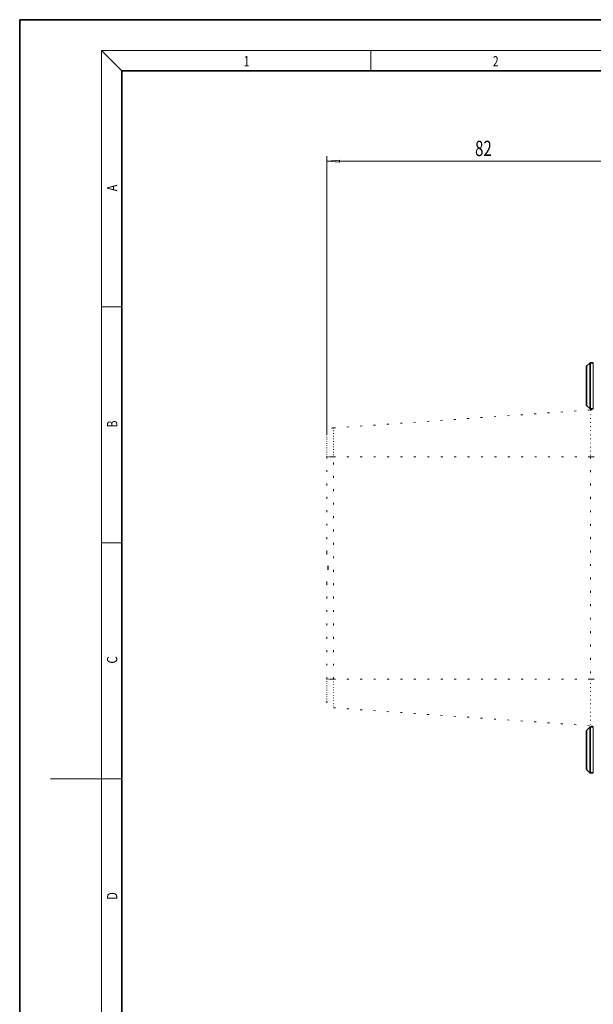
# Model space of a CAD drawing. Extents: x 0 to 420, y 0 to 297.
# Drawn here: x 0 to 112, y 104 to 297 of the extents above; entities that cross this region are included whole.
import ezdxf
from ezdxf.enums import TextEntityAlignment as Align

# ---------------------------------------------------------------- set-up
doc = ezdxf.new("R2010")
doc.units = 0
doc.linetypes.add('DOT', pattern=[3.5, 0.5, -3])
doc.layers.get('0').update_dxf_attribs({"lineweight": 13})
doc.styles.get("Standard").update_dxf_attribs({"font": 'isocp.shx'})
doc.dimstyles.get("Standard").update_dxf_attribs({"dimtxt": 2.5, "dimasz": 2.5, "dimexe": 1.25, "dimexo": 0.625, "dimtad": 1, "dimcen": 2.5, "dimadec": 0, "dimazin": 0, "dimtfac": 1, "dimtmove": 0, "dimatfit": 0, "dimfxl": 1, "dimarcsym": 0})

# ---------------------------------------------------------------- blocks, each defined once
blk = doc.blocks.new('BLOCK15')
at = {"color": 7, "lineweight": 13, "width": 0.848226}
blk.add_text('D', height=2, rotation=90, dxfattribs=at).set_placement((19.092787, 124.848709), (19.092787, 126.302811), align=Align.FIT)
blk = doc.blocks.new('BLOCK16')
at = {"color": 7, "lineweight": 13, "width": 0.847006}
blk.add_text('C', height=2, rotation=90, dxfattribs=at).set_placement((19.092787, 171.016418), (19.092787, 172.46843), align=Align.FIT)
blk = doc.blocks.new('BLOCK17')
at = {"color": 7, "lineweight": 13, "width": 0.778861}
blk.add_text('B', height=2, rotation=90, dxfattribs=at).set_placement((19.092787, 217.241486), (19.092787, 218.576675), align=Align.FIT)
blk = doc.blocks.new('BLOCK18')
at = {"color": 7, "lineweight": 13, "width": 0.793754}
blk.add_text('A', height=2, rotation=90, dxfattribs=at).set_placement((19.092789, 263.433197), (19.092789, 264.718323), align=Align.FIT)
blk = doc.blocks.new('BLOCK31')
at = {"color": 7, "lineweight": 13, "width": 0.685513}
blk.add_text('2', height=2, dxfattribs=at).set_placement((92.602715, 287.874939), (93.712593, 287.874939), align=Align.FIT)
blk = doc.blocks.new('BLOCK33')
at = {"color": 7, "lineweight": 13, "width": 1.059426}
blk.add_text('1', height=2, dxfattribs=at).set_placement((43.852722, 287.874939), (44.962597, 287.874939), align=Align.FIT)
blk = doc.blocks.new('*D82')
at = {"color": 7, "lineweight": 13}
for p, q in [((60.098159, 215.814734), (60.098159, 270.315276)), ((121.410665, 244.931405), (121.410665, 270.315276)), ((62.588645, 269.315274), (118.920178, 269.315274))]:
    blk.add_line(p, q, dxfattribs=at)
for points in [[(62.588645, 269.533164), (60.098159, 269.315274), (62.588645, 269.097384)], [(118.920178, 269.097384), (121.410665, 269.315274), (118.920178, 269.533164)]]:
    blk.add_lwpolyline(points, close=True, dxfattribs=at)
for points in [[(62.588645, 269.533164), (60.098159, 269.315274), (62.588645, 269.533164), (62.588645, 269.097384)], [(118.920178, 269.097384), (121.410665, 269.315274), (118.920178, 269.097384), (118.920178, 269.533164)]]:
    blk.add_solid(points, dxfattribs=at)
at = {"color": 7, "lineweight": 13, "width": 0.619173}
blk.add_text('82', height=3, dxfattribs=at).set_placement((89.11803, 270.315276), (92.390799, 270.315276), align=Align.FIT)
blk = doc.blocks.new('BLOCK68')
at = {"color": 7, "lineweight": 35}
for p, q in [((-96.78, 69.2), (-96.04, 69.94)), ((-95.9, 70), (-95.13, 70)), ((-96.93, 68.85), (-96.93, 61.67)), ((-96.93, 61.67), (-96.93, 59.15)), ((-96.78, 58.8), (-96.04, 58.06)), ((-95.9, 58), (-95.13, 58)), ((-96.78, -25.8), (-96.04, -25.06)), ((-95.9, -25), (-95.13, -25)), ((-96.93, -26.15), (-96.93, -33.33)), ((-96.93, -33.33), (-96.93, -35.85)), ((-96.78, -36.2), (-96.04, -36.94)), ((-95.9, -37), (-95.13, -37))]:
    blk.add_line(p, q, dxfattribs=at)
at = {"color": 7, "lineweight": 13}
for p, q in [((-96.04, 61.15), (-96.04, 69.94)), ((-95.9, 61.12), (-95.9, 70)), ((-95.13, 61.12), (-95.13, 70)), ((-96.78, 61.51), (-96.78, 69.2)), ((-96.78, 58.8), (-96.78, 61.51)), ((-96.04, 58.06), (-96.04, 61.15)), ((-95.9, 58), (-95.9, 61.12)), ((-95.13, 58), (-95.13, 61.12)), ((-96.04, -33.85), (-96.04, -25.06)), ((-95.9, -33.88), (-95.9, -25)), ((-95.13, -33.88), (-95.13, -25)), ((-96.78, -33.49), (-96.78, -25.8)), ((-96.78, -36.2), (-96.78, -33.49)), ((-96.04, -36.94), (-96.04, -33.85)), ((-95.9, -37), (-95.9, -33.88)), ((-95.13, -37), (-95.13, -33.88))]:
    blk.add_line(p, q, dxfattribs=at)
at = {"color": 7, "linetype": 'DOT', "lineweight": 13}
for p, q in [((-162.93, 53), (-95.86, 57.69)), ((-164.68, 20.53), (-164.68, 45.5)), ((-162.93, -12.5), (-162.93, 45.5)), ((-162.93, 45.5), (-95.86, 45.5)), ((-95.86, 45.5), (-95.86, -12.5)), ((-164.68, -12.5), (-164.68, 12.47)), ((-162.93, -12.5), (-95.86, -12.5)), ((-162.93, -20), (-95.86, -24.69))]:
    blk.add_line(p, q, dxfattribs=at)
at = {"color": 7, "linetype": 'DOT', "lineweight": 13, "ltscale": 0.304749}
for p, q in [((-95.86, 57.69), (-95.86, 45.5)), ((-95.86, -12.5), (-95.86, -24.69))]:
    blk.add_line(p, q, dxfattribs=at)
at = {"color": 7, "linetype": 'DOT', "lineweight": 13, "ltscale": 0.1875}
for p, q in [((-162.93, 53), (-162.93, 45.5)), ((-162.93, -12.5), (-162.93, -20))]:
    blk.add_line(p, q, dxfattribs=at)
at = {"color": 7, "linetype": 'DOT', "lineweight": 13, "ltscale": 0.14375}
for p, q in [((-164.68, 51.25), (-164.68, 45.5)), ((-164.68, -12.5), (-164.68, -18.25))]:
    blk.add_line(p, q, dxfattribs=at)
at = {"color": 7, "linetype": 'DOT', "lineweight": 13, "ltscale": 0.04375}
for p, q in [((-164.68, 45.5), (-162.93, 45.5)), ((-164.68, -12.5), (-162.93, -12.5))]:
    blk.add_line(p, q, dxfattribs=at)
at = {"color": 7, "linetype": 'DOT', "lineweight": 13, "ltscale": 0.023256}
for p, q in [((-95.86, 45.5), (-94.93, 45.5)), ((-95.86, -12.5), (-94.93, -12.5))]:
    blk.add_line(p, q, dxfattribs=at)
at = {"color": 7, "lineweight": 35}
for centre, radius, start, end in [((-95.9, 69.8), 0.2, 90, 135), ((-96.43, 68.85), 0.5, 135, 180), ((-96.43, 59.15), 0.5, 180, 225), ((-95.9, 58.2), 0.2, 225, 270), ((-95.9, -25.2), 0.2, 90, 135), ((-96.43, -26.15), 0.5, 135, 180), ((-96.43, -35.85), 0.5, 180, 225), ((-95.9, -36.8), 0.2, 225, 270)]:
    blk.add_arc(centre, radius, start, end, dxfattribs=at)
at = {"color": 7, "linetype": 'DOT', "lineweight": 13}
for centre, radius, start, end in [((-95.93, 58.69), 1, 274, 316.5631), ((-162.93, 51.25), 1.75, 90, 180), ((-162.93, -18.25), 1.75, 180, 270), ((-95.93, -25.69), 1, 43.4342, 86)]:
    blk.add_arc(centre, radius, start, end, dxfattribs=at)
for points, degree, knots in [([(-164.29, 16.5), (-164.29, 16.91), (-164.3, 17.33), (-164.33, 17.74), (-164.4, 18.4), (-164.5, 19.06), (-164.53, 19.3), (-164.6, 19.7), (-164.65, 20.1), (-164.66, 20.24), (-164.68, 20.39), (-164.68, 20.53)], 5, [0, 0, 0, 0, 0, 0, 3.884386, 3.884386, 3.884386, 6.235951, 6.235951, 6.235951, 7.759096, 7.759096, 7.759096, 7.759096, 7.759096, 7.759096]), ([(-164.68, 20.53), (-164.68, 20.48), (-164.67, 20.38), (-164.67, 20.24), (-164.66, 20.09), (-164.64, 19.93), (-164.63, 19.76), (-164.61, 19.57), (-164.59, 19.38), (-164.57, 19.2), (-164.55, 19.03), (-164.53, 18.86), (-164.52, 18.69), (-164.5, 18.52), (-164.48, 18.35), (-164.47, 18.18), (-164.46, 18.01), (-164.44, 17.84), (-164.43, 17.68), (-164.42, 17.51), (-164.42, 17.34), (-164.41, 17.17), (-164.4, 17), (-164.4, 16.84), (-164.4, 16.67), (-164.4, 16.56), (-164.4, 16.5)], 3, [0, 0, 0, 0, 0.142784, 0.288207, 0.435582, 0.584478, 0.770963, 0.958825, 1.14756, 1.336808, 1.506638, 1.676559, 1.846456, 2.016294, 2.185975, 2.35543, 2.524675, 2.693697, 2.862424, 3.0309, 3.199152, 3.367204, 3.535091, 3.702854, 3.870539, 4.038186, 4.038186, 4.038186, 4.038186]), ([(-164.68, 12.47), (-164.68, 12.61), (-164.66, 12.76), (-164.65, 12.9), (-164.6, 13.29), (-164.53, 13.7), (-164.5, 13.93), (-164.42, 14.5), (-164.35, 15.08), (-164.32, 15.41), (-164.3, 15.83), (-164.29, 16.25), (-164.29, 16.33), (-164.29, 16.42), (-164.29, 16.5)], 5, [0, 0, 0, 0, 0, 0, 1.519029, 1.519029, 1.519029, 3.866776, 3.866776, 3.866776, 6.975061, 6.975061, 6.975061, 7.772521, 7.772521, 7.772521, 7.772521, 7.772521, 7.772521]), ([(-164.68, 12.47), (-164.68, 12.52), (-164.67, 12.62), (-164.67, 12.76), (-164.66, 12.91), (-164.64, 13.07), (-164.63, 13.24), (-164.61, 13.43), (-164.59, 13.62), (-164.57, 13.8), (-164.55, 13.97), (-164.53, 14.14), (-164.52, 14.31), (-164.5, 14.48), (-164.48, 14.65), (-164.47, 14.82), (-164.46, 14.99), (-164.44, 15.16), (-164.43, 15.32), (-164.42, 15.49), (-164.42, 15.66), (-164.41, 15.83), (-164.4, 16), (-164.4, 16.16), (-164.4, 16.33), (-164.4, 16.44), (-164.4, 16.5)], 3, [0, 0, 0, 0, 0.142887, 0.288326, 0.435595, 0.584478, 0.771015, 0.958894, 1.14759, 1.336886, 1.506713, 1.676617, 1.846539, 2.01637, 2.18602, 2.355454, 2.524631, 2.693548, 2.862196, 3.030632, 3.198881, 3.366955, 3.534909, 3.702768, 3.870521, 4.038186, 4.038186, 4.038186, 4.038186])]:
    blk.add_open_spline(points, degree=degree, knots=knots, dxfattribs=at)

msp = doc.modelspace()

# ---------------------------------------------------------------- linework, layer by layer
at = {"color": 7, "lineweight": 35}
for p, q in [((210, 297), (0, 297)), ((0, 297), (0, 0)), ((410, 287), (20, 287)), ((20, 287), (20, 10))]:
    msp.add_line(p, q, dxfattribs=at)
at = {"color": 7, "lineweight": 13}
for p, q in [((20, 287), (16, 291)), ((16, 291), (414, 291)), ((16, 291), (16, 6)), ((68.75, 287), (68.75, 291)), ((16, 240.833333), (20, 240.833333)), ((16, 194.666667), (20, 194.666667)), ((16, 148.5), (6, 148.5)), ((16, 148.5), (20, 148.5))]:
    msp.add_line(p, q, dxfattribs=at)

# ---------------------------------------------------------------- block references
at = {"color": 0, "lineweight": 0}
for name in ['BLOCK33', 'BLOCK31', 'BLOCK18', 'BLOCK17', 'BLOCK16', 'BLOCK15']:
    msp.add_blockref(name, (0, 0), dxfattribs=at).dxf.unprotected_set("ltscale", 0)
at = {"lineweight": 0, "xscale": 0.75, "yscale": 0.75, "zscale": 0.75}
msp.add_blockref('BLOCK68', (183.606059, 177.377234), dxfattribs=at)

# ---------------------------------------------------------------- dimensions: what is measured, and where the dimension line sits
at = {"lineweight": 0}
dim = msp.add_linear_dim(base=(121.410664, 269.315274), p1=(60.098164, 215.814734), p2=(121.410664, 244.931408), dimstyle='STANDARD', dxfattribs=at)
dim.commit()
dim.dimension.update_dxf_attribs({"geometry": '*D82', "text_midpoint": (90.754414, 269.315274), "dimtype": 160, "oblique_angle": 5156.620156})

doc.saveas('drawing.dxf')
